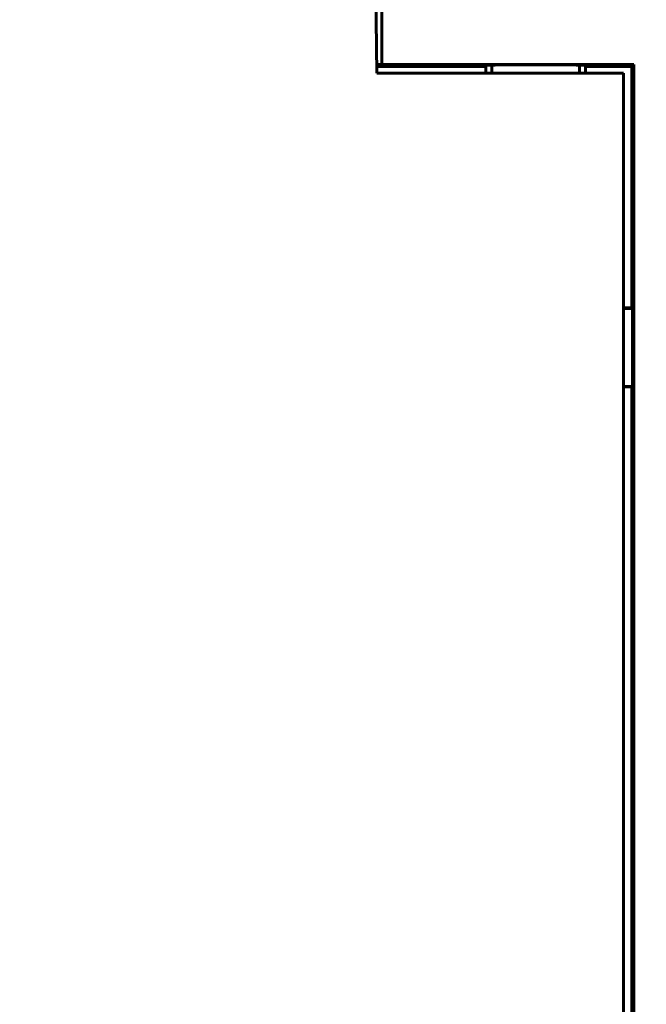
# Model space of a CAD drawing. Units: millimetres. Extents: x 0 to 627, y 0 to 420.
# Drawn here: x 83 to 98, y 278 to 300 of the extents above; entities that cross this region are included whole.
import ezdxf

# ---------------------------------------------------------------- set-up
doc = ezdxf.new("R2010")
doc.units = ezdxf.units.MM
doc.linetypes.add('K5LT_BASIC', pattern=[0])
doc.linetypes.add('K5LT_THIN', pattern=[0])
doc.layers.add('Системный слой', color=7, linetype='Continuous')
doc.styles.add('KDIMTEXTSTYLE', font='GOST_AU.SHX', dxfattribs={"width": 0.96, "oblique": 15, "height": 5})
doc.styles.add('KTEXTSTYLE', font='GOST_AU.SHX', dxfattribs={"width": 0.96, "height": 5})
doc.dimstyles.new('KDIMSTYLE (1.00)', dxfattribs={"dimtxt": 5, "dimasz": 1, "dimexe": 2, "dimexo": 0, "dimgap": 1, "dimtad": 1, "dimtxsty": 'KDIMTEXTSTYLE', "dimsah": 1, "dimcen": 0, "dimdle": 1, "dimadec": 0, "dimazin": 0, "dimtfac": 0.667, "dimtmove": 0, "dimatfit": 3, "dimfxl": 1, "dimtvp": 1, "dimtolj": 1, "dimtzin": 0, "dimarcsym": 0})

# ---------------------------------------------------------------- blocks, each defined once
blk = doc.blocks.new('D1')
at = {"layer": 'Системный слой'}
for points in [[(44.68, 323.317), (44.021, 318.317), (44.68, 318.817), (45.338, 318.317)], [(44.68, 227.217), (44.021, 232.217), (44.68, 231.717), (45.338, 232.217)]]:
    blk.add_hatch(color=7, dxfattribs=at).paths.add_polyline_path(points)
at = {"layer": 'Системный слой', "color": 7, "linetype": 'K5LT_THIN', "lineweight": 18}
for p, q in [((80.671, 323.317), (42.68, 323.317)), ((44.021, 318.317), (44.68, 323.317)), ((44.68, 323.317), (45.338, 318.317)), ((44.68, 323.317), (44.68, 227.217)), ((44.68, 318.817), (44.021, 318.317)), ((45.338, 318.317), (44.68, 318.817)), ((44.68, 227.217), (44.021, 232.217)), ((44.021, 232.217), (44.68, 231.717)), ((44.68, 231.717), (45.338, 232.217)), ((45.338, 232.217), (44.68, 227.217)), ((115.621, 227.217), (42.68, 227.217))]:
    blk.add_line(p, q, dxfattribs=at)
blk.add_wipeout([(43.68, 272.407), (38.685, 272.407), (38.685, 277.897), (43.68, 277.897)]).dxf.layer = 'Системный слой'
at = {"layer": 'Системный слой', "color": 7, "insert": (39.105, 272.407), "char_height": 3.5, "attachment_point": 1, "rotation": 90, "style": 'KTEXTSTYLE'}
blk.add_mtext('\\H3.5;\\W0.965;\\Q15;\\Q15;96', dxfattribs=at)
blk = doc.blocks.new('KDIMARROW_01')
at = {"layer": 'Системный слой'}
blk.add_hatch(color=0, dxfattribs=at).paths.add_polyline_path([(0, 0), (-5, 0.658), (-4.5, 0), (-5, -0.658)])
at = {"layer": 'Системный слой', "color": 0, "linetype": 'K5LT_THIN', "lineweight": 18}
for p, q in [((-4.5, 0), (-5, 0.658)), ((-5, 0.658), (0, 0)), ((0, 0), (-5, -0.658)), ((-5, -0.658), (-4.5, 0)), ((0, 0), (-1, 0))]:
    blk.add_line(p, q, dxfattribs=at)

msp = doc.modelspace()

# ---------------------------------------------------------------- linework, layer by layer
at = {"layer": 'Системный слой', "color": 150, "linetype": 'K5LT_BASIC', "lineweight": 60, "true_color": 0x0080ff}
for p, q in [((91.555, 298.803), (91.529, 300.953)), ((91.671, 300.967), (91.671, 299.003)), ((91.553, 299.002), (91.671, 299.003)), ((91.554, 298.954), (94.035, 298.954)), ((95.171, 298.803), (91.555, 298.803)), ((91.671, 299.003), (97.408, 299.003)), ((94.073, 298.986), (94.035, 298.954)), ((94.035, 298.954), (94.035, 298.803)), ((94.171, 298.803), (94.171, 298.99)), ((95.171, 298.803), (97.171, 298.803)), ((96.171, 298.803), (96.171, 298.99)), ((96.308, 298.954), (96.27, 298.986)), ((96.308, 298.803), (96.308, 298.954)), ((96.308, 298.954), (97.359, 298.954)), ((97.171, 298.803), (97.171, 258.103)), ((97.408, 299.003), (97.359, 298.954)), ((97.359, 298.954), (97.359, 293.467)), ((97.408, 299.003), (97.408, 257.918)), ((97.359, 293.467), (97.171, 293.467)), ((97.371, 293.454), (97.171, 293.454)), ((97.371, 293.454), (97.359, 293.467)), ((97.371, 291.679), (97.371, 293.454)), ((97.171, 291.679), (97.371, 291.679)), ((97.171, 291.667), (97.359, 291.667)), ((97.359, 291.667), (97.371, 291.679)), ((97.359, 291.667), (97.359, 265.267))]:
    msp.add_line(p, q, dxfattribs=at)
msp.add_rational_spline([(96.27, 298.986), (96.248, 299.005), (94.095, 299.005), (94.073, 298.986)], [1, 0.340314522744, 0.340314522744, 1], degree=3, dxfattribs=at)

# ---------------------------------------------------------------- next in the draw order: dimensions: what is measured, and where the dimension line sits
at = {"layer": 'Системный слой', "color": 7}
dim = msp.add_linear_dim(base=(44.68, 323.317), p1=(115.621, 227.217), p2=(80.671, 323.317), angle=90, dimstyle='KDIMSTYLE (1.00)', override={"dimexo": 0, "dimpost": '\\H3.5;\\W0.965;\\Q15;<>', "dimblk1": 'KDIMARROW_01', "dimblk2": 'KDIMARROW_01', "dimse1": 0, "dimse2": 0, "dimclrt": 7, "dimtol": 1, "dimtp": 0, "dimtm": 0, "dimtdec": 5, "dimtolj": 1}, dxfattribs=at)
dim.commit()
dim.dimension.update_dxf_attribs({"geometry": 'D1', "text_midpoint": (44.68, 275.267), "dimtype": 160})

doc.saveas('drawing.dxf')
